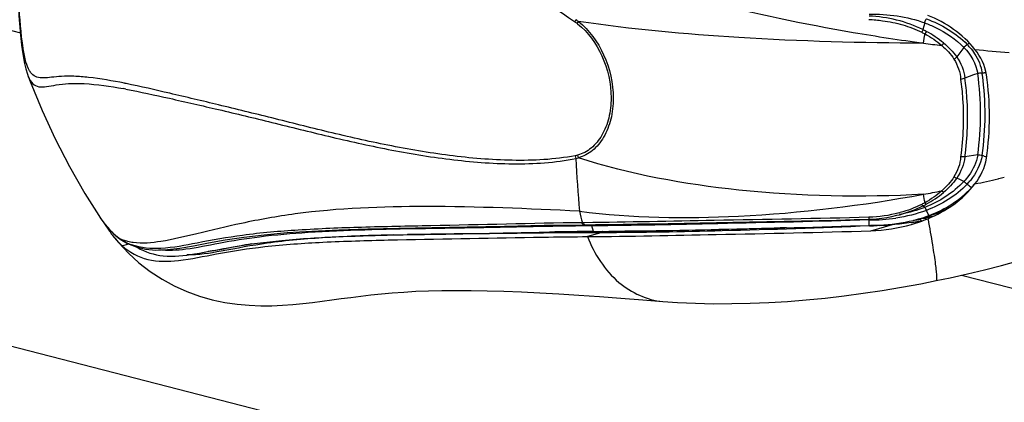
# Model space of a CAD drawing. Units: millimetres. Extents: x 0 to 420, y 0 to 297.
# Drawn here: x 316 to 319, y 95 to 96 of the extents above; entities that cross this region are included whole.
import ezdxf

# ---------------------------------------------------------------- set-up
doc = ezdxf.new("R2010")
doc.units = ezdxf.units.MM
doc.header["$LTSCALE"] = 23.1
doc.layers.get('0').update_dxf_attribs({"linetype": 'CONTINUOUS'})

msp = doc.modelspace()

# ---------------------------------------------------------------- linework, layer by layer
at = {"color": 7, "linetype": 'CONTINUOUS'}
for p, q in [((278.0269, 105.7027), (315.542, 95.9931)), ((276.2795, 104.9588), (321.2987, 93.307)), ((317.6419, 96.0356), (317.6443, 96.0338)), ((319.1011, 95.9169), (319.0898, 95.902)), ((315.5685, 95.8359), (315.5697, 95.8326)), ((315.5697, 95.8326), (315.5703, 95.831)), ((319.1537, 95.8332), (319.121, 95.8214)), ((319.1692, 95.5298), (319.121, 95.5227)), ((319.1011, 95.4366), (319.0898, 95.442)), ((319.0152, 95.3093), (319.0482, 95.3224)), ((315.839, 95.3005), (315.8387, 95.3008)), ((315.839, 95.3005), (315.8473, 95.2881)), ((315.8473, 95.2881), (315.8554, 95.2768)), ((318.7574, 95.2867), (318.7656, 95.287)), ((318.7584, 95.2694), (318.7579, 95.2841)), ((318.8728, 95.3034), (318.8732, 95.3035)), ((318.8732, 95.3035), (318.8767, 95.3044)), ((318.8767, 95.3044), (318.876, 95.3042)), ((318.9521, 95.2871), (318.9518, 95.2889)), ((318.9732, 95.2951), (318.9856, 95.2991)), ((318.9856, 95.2991), (319.0152, 95.3093)), ((317.5269, 95.2634), (317.6782, 95.2655)), ((317.6782, 95.2655), (317.6781, 95.2655)), ((317.6782, 95.2655), (317.7213, 95.2659)), ((318.1159, 95.2727), (318.3052, 95.2763)), ((318.3052, 95.2763), (318.4357, 95.2788)), ((318.7586, 95.2631), (318.763, 95.2632)), ((318.763, 95.2632), (318.7977, 95.2644)), ((315.888, 95.2382), (315.8938, 95.2325)), ((315.8915, 95.225), (315.9139, 95.1978)), ((315.8939, 95.2325), (315.898, 95.2287)), ((315.898, 95.2287), (315.9014, 95.2257)), ((315.9014, 95.2257), (315.9082, 95.2199)), ((315.9082, 95.2199), (315.9117, 95.2172)), ((315.9117, 95.2172), (315.9188, 95.2119)), ((315.9188, 95.2119), (315.9199, 95.2111)), ((315.9199, 95.2111), (315.9473, 95.1944)), ((317.4859, 95.2177), (317.4948, 95.2178)), ((317.5246, 95.2372), (317.5414, 95.2375)), ((317.5414, 95.2375), (317.5468, 95.2376))]:
    msp.add_line(p, q, dxfattribs=at)
at = {"color": 9, "linetype": 'CONTINUOUS'}
for p, q in [((318.9684, 96.0306), (318.9615, 96.005)), ((319.117, 95.9373), (319.1011, 95.9169)), ((319.1692, 95.8388), (319.1537, 95.8332)), ((319.188, 95.8411), (319.186, 95.8412)), ((319.2012, 95.8409), (319.1942, 95.841)), ((319.188, 95.5275), (319.186, 95.5282)), ((319.1169, 95.4294), (319.1011, 95.4366)), ((319.2467, 95.4399), (319.2492, 95.4405)), ((318.9684, 95.3313), (318.9615, 95.3365)), ((318.9837, 95.3), (318.9747, 95.3199)), ((318.7585, 95.2856), (318.7579, 95.2841)), ((318.7588, 95.2867), (318.7585, 95.2856)), ((318.9639, 95.2896), (318.9521, 95.2872)), ((318.9698, 95.2909), (318.9693, 95.294)), ((318.9808, 95.2882), (318.9812, 95.2857)), ((318.9856, 95.2991), (318.9865, 95.2996)), ((318.9865, 95.2996), (318.9856, 95.2993)), ((317.5598, 95.2593), (317.5464, 95.259)), ((317.5803, 95.2596), (317.5598, 95.2593)), ((317.5814, 95.2597), (317.5803, 95.2596)), ((317.597, 95.2599), (317.5814, 95.2597)), ((317.6021, 95.26), (317.597, 95.2599)), ((317.6717, 95.2731), (317.6694, 95.273)), ((317.6783, 95.2609), (317.671, 95.2608)), ((317.678, 95.2731), (317.6717, 95.2731)), ((317.6802, 95.2732), (317.678, 95.2731)), ((317.6804, 95.2609), (317.6783, 95.2609)), ((317.7136, 95.2398), (317.7077, 95.2612)), ((318.7586, 95.2631), (318.7584, 95.2694)), ((318.7642, 95.2426), (318.846, 95.2658)), ((318.7977, 95.2631), (318.7889, 95.2626)), ((318.9559, 95.2807), (318.9578, 95.2811)), ((315.892, 95.2347), (315.8937, 95.2324)), ((317.5246, 95.2339), (317.4858, 95.2335)), ((317.5433, 95.2341), (317.5246, 95.2339)), ((317.5468, 95.2342), (317.5433, 95.2341)), ((317.7418, 95.2351), (317.6903, 95.2205)), ((317.7428, 95.2351), (317.7418, 95.2351)), ((315.9271, 95.186), (315.9511, 95.1928)), ((319.1085, 95.0744), (320.4769, 94.7202))]:
    msp.add_line(p, q, dxfattribs=at)
at = {"color": 7, "linetype": 'CONTINUOUS'}
for points in [[(315.5299, 96.1561), (315.5322, 96.1219), (315.5345, 96.089), (315.5367, 96.0576), (315.539, 96.0277), (315.5415, 95.9991), (315.544, 95.9717), (315.5468, 95.9459), (315.5499, 95.9214), (315.5534, 95.8984), (315.5575, 95.8769), (315.5624, 95.8561), (315.5685, 95.8359)], [(315.5703, 95.831), (315.5789, 95.8087), (315.6242, 95.6987), (315.674, 95.5912), (315.7283, 95.4862), (315.7868, 95.384), (315.8387, 95.3008)], [(318.4357, 95.2788), (318.5018, 95.2802), (318.5682, 95.2817), (318.6349, 95.2833), (318.7018, 95.2851), (318.7574, 95.2867)], [(318.7656, 95.287), (318.7858, 95.2884), (318.8057, 95.2905), (318.8253, 95.2934), (318.8445, 95.2969), (318.8635, 95.3011), (318.8728, 95.3034)], [(315.8554, 95.2768), (315.8634, 95.2662), (315.8716, 95.2562), (315.8798, 95.2468), (315.888, 95.2382)], [(315.9473, 95.1944), (315.9802, 95.181), (316.0161, 95.1727), (316.0556, 95.1695), (316.099, 95.1711), (316.1463, 95.1767), (316.1978, 95.1855), (316.2545, 95.1964), (316.3177, 95.2078), (316.3882, 95.2185), (316.4662, 95.2277), (316.5524, 95.2354), (316.6466, 95.2415), (316.7484, 95.2463), (316.8583, 95.2499), (316.976, 95.2526), (317.1015, 95.2549), (317.2351, 95.2572), (317.3768, 95.2602), (317.5269, 95.2634)], [(317.7213, 95.2659), (317.7725, 95.2666), (317.8256, 95.2674), (317.8805, 95.2683), (317.9371, 95.2693), (318.1159, 95.2727)], [(319.0121, 95.0534), (319.0649, 95.0646), (319.1301, 95.0792), (319.1949, 95.0948), (319.2589, 95.1111), (319.3222, 95.1282), (319.3846, 95.146), (319.4458, 95.1644), (319.5059, 95.1834), (319.5647, 95.203), (319.6219, 95.223), (319.6776, 95.2434), (319.7204, 95.2598)], [(315.9139, 95.1978), (315.9512, 95.158), (315.9913, 95.1215), (316.0339, 95.0885), (316.0787, 95.0593), (316.125, 95.0339), (316.1724, 95.0125), (316.2206, 94.995), (316.2687, 94.9812), (316.3166, 94.971), (316.3639, 94.964), (316.4094, 94.96), (316.453, 94.9583), (316.495, 94.9585), (316.5354, 94.9603), (316.5743, 94.9631), (316.612, 94.9667), (316.649, 94.971), (316.6854, 94.9756), (316.7216, 94.9804), (316.758, 94.9853), (316.7947, 94.9901), (316.8319, 94.9948), (316.8702, 94.9993), (316.91, 95.0034), (316.9512, 95.0071), (316.9946, 95.0103), (317.0402, 95.013), (317.0882, 95.015), (317.1392, 95.0162), (317.1934, 95.0167), (317.2505, 95.0164), (317.3108, 95.0153), (317.3741, 95.0134), (317.4405, 95.0106), (317.5099, 95.0072), (317.5823, 95.0031), (317.6577, 94.9983), (317.7358, 94.993), (317.8168, 94.9871), (317.9004, 94.9806), (317.976, 94.9746)], [(317.9759, 94.9746), (318.0318, 94.9707), (318.0996, 94.9676), (318.1684, 94.9661), (318.2376, 94.9662), (318.3074, 94.9677), (318.3778, 94.9706), (318.4487, 94.9749), (318.5199, 94.9806), (318.5915, 94.9876), (318.6635, 94.9959), (318.7355, 95.0055), (318.8079, 95.0163), (318.8807, 95.0284), (318.9535, 95.0418), (319.0121, 95.0534)]]:
    msp.add_lwpolyline(points, dxfattribs=at)
at = {"color": 9, "linetype": 'CONTINUOUS'}
for centre, radius, start, end in [((317.6176, 95.9958), 0.0552, 56.7398, 58.0604), ((319.9878, 103.4863), 7.6017, 260.23151, 262.25722), ((315.0587, 96.6411), 3.965, 350.0178, 350.5287), ((319.9202, 103.0066), 7.1173, 262.27663, 262.84294), ((318.9455, 95.7711), 0.2558, 40.5565, 44.0638), ((319.742, 101.3465), 5.4476, 263.8543, 265.2253), ((315.7033, 95.881), 0.142, 200.6456, 202.4838), ((318.1125, 95.6843), 1.0679, 351.683, 8.317), ((318.0726, 95.6797), 1.125, 7.7772, 8.2485), ((318.1158, 95.6846), 1.0816, 351.6823, 7.8312), ((319.2005, 96.413), 0.572, 268.7468, 269.3639), ((315.5649, 93.7521), 2.0622, 79.4794, 79.751), ((322.9229, 95.7658), 5.2819, 182.7018, 184.8787), ((318.9797, 94.9148), 0.6471, 70.6449, 71.22), ((319.5441, 96.5181), 1.0526, 250.5811, 251.091), ((318.9282, 95.6073), 0.2752, 316.8483, 320.2271), ((318.9389, 95.5983), 0.2613, 320.2525, 320.8983), ((317.9746, 100.8627), 5.57, 282.2753, 283.2026), ((317.9488, 100.9737), 5.6839, 283.2263, 283.4424), ((317.9044, 101.1518), 5.8674, 280.40081, 281.09437), ((308.3191, 93.3661), 10.8336, 10.54649, 10.71772), ((318.2892, 95.4599), 0.6452, 192.8342, 196.8347), ((318.7684, 95.9147), 0.6307, 269.0396, 278.2963), ((318.7453, 95.7842), 0.4903, 284.8634, 285.3667), ((318.7582, 95.8869), 0.5945, 281.5052, 281.8573), ((318.7706, 96.1367), 0.8687, 280.3866, 281.2162), ((318.7722, 96.1288), 0.8607, 281.2161, 282.0639), ((318.6003, 96.9542), 1.7039, 282.3218, 282.5257), ((318.7686, 95.9441), 0.6803, 286.9016, 287.9297), ((318.8102, 96.0436), 0.7694, 281.9705, 283.2512), ((318.7635, 95.9596), 0.6967, 287.9283, 288.5835), ((318.7944, 96.112), 0.8396, 283.2355, 283.3777), ((318.7747, 96.1935), 0.9234, 283.3934, 284.4671), ((317.7944, 82.5662), 12.6952, 90.55694, 90.86765), ((317.6869, 95.2785), 0.0161, 199.647, 205.8234), ((317.7675, 85.2674), 9.9939, 90.34244, 90.49888), ((318.1944, 106.579), 11.332, 272.85464, 273.00726), ((318.2507, 105.5217), 10.2732, 273.05255, 273.32243), ((318.7802, 96.1284), 0.8657, 279.1454, 279.9885), ((318.7706, 96.1831), 0.9213, 279.9886, 280.7909), ((318.7585, 96.2466), 0.9859, 280.7911, 281.5501), ((316.0683, 95.4225), 0.2576, 226.8052, 227.453), ((316.0608, 95.4143), 0.2465, 227.4384, 230.1324), ((316.0508, 95.4024), 0.2309, 230.1353, 232.7637), ((316.0455, 95.3955), 0.2222, 232.7757, 233.6756), ((316.0432, 95.3923), 0.2183, 233.6756, 234.5866), ((315.9272, 95.2214), 0.0127, 212.7122, 234.2009), ((316.0421, 95.39), 0.2158, 234.4767, 235.6819), ((315.9788, 95.3229), 0.125, 240.219, 242.2345), ((316.0393, 95.3859), 0.2108, 235.6776, 238.1436), ((315.9783, 95.3221), 0.1241, 242.2444, 248.0965), ((317.7167, 80.1599), 15.0752, 90.01216, 90.64573), ((317.7073, 85.3565), 9.8786, 89.80036, 89.96442), ((316.0341, 95.3775), 0.201, 238.1271, 249.4537)]:
    msp.add_arc(centre, radius, start, end, dxfattribs=at)
at = {"color": 7, "linetype": 'CONTINUOUS'}
for centre, radius, start, end in [((315.4213, 93.2169), 2.6358, 78.5859, 78.7423), ((318.9329, 95.6001), 0.288, 317.5186, 321.4463), ((316.3217, 95.6149), 0.5761, 212.0842, 213.0387), ((316.2722, 95.5826), 0.517, 213.0704, 214.9084), ((316.2087, 95.538), 0.4394, 214.8879, 217.5176), ((318.7632, 95.8144), 0.5694, 285.8171, 292.4638), ((318.7884, 95.8302), 0.5651, 284.0474, 284.513), ((318.7909, 95.8207), 0.5553, 284.5095, 286.1581), ((318.7959, 95.8037), 0.5375, 286.1553, 288.3177), ((318.8011, 95.7878), 0.5208, 288.3214, 289.7892), ((318.8044, 95.7784), 0.5109, 289.7915, 290.5386), ((318.806, 95.7741), 0.5063, 290.5391, 290.7062), ((316.3008, 95.5396), 0.5163, 211.4321, 215.2924), ((316.2406, 95.4974), 0.4428, 215.334, 217.437), ((316.2163, 95.4789), 0.4122, 217.4552, 218.0117), ((316.1972, 95.4639), 0.3879, 218.0002, 219.6884), ((317.8159, 80.9516), 14.2886, 90.41032, 91.0791), ((316.1002, 95.3759), 0.2569, 224.7292, 227.6347)]:
    msp.add_arc(centre, radius, start, end, dxfattribs=at)
for points, knots in [([(315.5767, 95.849), (315.5706, 95.8592), (315.5606, 95.8871), (315.545, 95.9727), (315.5335, 96.1413), (315.5164, 96.4061), (315.5031, 96.6721), (315.4975, 96.9016), (315.497, 97.0707), (315.5003, 97.2301), (315.5067, 97.3742), (315.5141, 97.4819), (315.5206, 97.5552), (315.5251, 97.5985), (315.5294, 97.6325), (315.5334, 97.6577), (315.5371, 97.6725), (315.5401, 97.6807), (315.5423, 97.6818)], [0, 0, 0, 0, 0.019399, 0.047649, 0.141764, 0.294155, 0.480245, 0.575438, 0.668087, 0.755631, 0.835187, 0.903112, 0.931372, 0.955114, 0.973908, 0.987489, 0.996011, 1, 1, 1, 1]), ([(317.1216, 96.3083), (317.1649, 96.2901), (317.3444, 96.2118), (317.52, 96.1212), (317.6419, 96.0356)], [0, 0, 0, 0, 0.239929, 1, 1, 1, 1]), ([(315.9359, 95.802), (315.891, 95.8109), (315.8274, 95.822), (315.7476, 95.8287), (315.7005, 95.8289), (315.6621, 95.8246), (315.6313, 95.8209), (315.6048, 95.8229), (315.5907, 95.8318), (315.5854, 95.8374)], [0, 0, 0, 0, 0.384966, 0.542024, 0.673738, 0.780727, 0.866464, 0.935491, 1, 1, 1, 1]), ([(317.6443, 95.5269), (317.566, 95.5123), (317.4055, 95.5041), (317.1681, 95.5248), (316.936, 95.5643), (316.7123, 95.6153), (316.4993, 95.6692), (316.2989, 95.7189), (316.1149, 95.7619), (315.9982, 95.7894), (315.9429, 95.8006)], [0, 0, 0, 0, 0.137938, 0.275799, 0.412127, 0.5452, 0.67278, 0.79252, 0.902444, 1, 1, 1, 1]), ([(315.892, 95.2347), (315.8893, 95.2373), (315.8779, 95.2485), (315.8676, 95.2607), (315.8602, 95.2704)], [0, 0, 0, 0, 0.231218, 1, 1, 1, 1]), ([(317.7136, 95.2398), (317.8719, 95.2408), (318.2203, 95.249), (318.5686, 95.2561), (318.7586, 95.2631)], [0, 0, 0, 0, 0.454411, 1, 1, 1, 1]), ([(315.9271, 95.186), (315.9544, 95.1612), (316.0248, 95.1231), (316.152, 95.1273), (316.2973, 95.1587), (316.4796, 95.1865), (316.6971, 95.2011), (317.0367, 95.2112), (317.3026, 95.2141), (317.4859, 95.2177)], [0, 0, 0, 0, 0.070241, 0.144087, 0.236659, 0.353813, 0.494139, 0.651262, 1, 1, 1, 1]), ([(315.9851, 95.1799), (316.0142, 95.1614), (316.0885, 95.1394), (316.2125, 95.1546), (316.3601, 95.1861), (316.5434, 95.2091), (316.7583, 95.2219), (316.9978, 95.2282), (317.2559, 95.2315), (317.4335, 95.2355), (317.5246, 95.2372)], [0, 0, 0, 0, 0.06685, 0.143287, 0.239584, 0.359579, 0.500307, 0.65618, 0.823533, 1, 1, 1, 1]), ([(317.4948, 95.2178), (317.5109, 95.2181), (317.576, 95.2193), (317.6412, 95.2202), (317.6903, 95.2204)], [0, 0, 0, 0, 0.246515, 1, 1, 1, 1]), ([(317.6903, 95.2205), (317.8529, 95.2214), (318.2109, 95.2296), (318.5689, 95.2359), (318.7642, 95.2426)], [0, 0, 0, 0, 0.454168, 1, 1, 1, 1])]:
    msp.add_open_spline(points, degree=3, knots=knots, dxfattribs=at)
at = {"color": 9, "linetype": 'CONTINUOUS'}
for points, knots in [([(317.6601, 96.2577), (317.8169, 96.2004), (318.1604, 96.0997), (318.5104, 96.027), (318.698, 95.9948)], [0, 0, 0, 0, 0.467203, 1, 1, 1, 1]), ([(317.6562, 96.0358), (317.6976, 96.0033), (317.7635, 95.9107), (317.7944, 95.7745), (317.7827, 95.6666), (317.7562, 95.5975), (317.7137, 95.5449), (317.6756, 95.5242), (317.6562, 95.519)], [0, 0, 0, 0, 0.260391, 0.539598, 0.671839, 0.792694, 0.901059, 1, 1, 1, 1]), ([(318.9636, 95.9539), (318.7303, 95.9538), (318.2934, 95.9668), (317.8577, 96.0061), (317.6563, 96.0358)], [0, 0, 0, 0, 0.534023, 1, 1, 1, 1]), ([(318.757, 96.0435), (318.7743, 96.0431), (318.8175, 96.0389), (318.8856, 96.0253), (318.9341, 96.006), (318.9575, 95.995)], [0, 0, 0, 0, 0.250779, 0.626174, 1, 1, 1, 1]), ([(318.9684, 96.0306), (318.9688, 96.0317), (318.9705, 96.0369), (318.9727, 96.042), (318.9747, 96.0459)], [0, 0, 0, 0, 0.20459, 1, 1, 1, 1]), ([(318.9684, 96.0306), (318.9824, 96.0255), (319.0366, 96.0028), (319.0864, 95.9688), (319.117, 95.9373)], [0, 0, 0, 0, 0.253688, 1, 1, 1, 1]), ([(317.6533, 96.0271), (317.693, 95.9955), (317.7565, 95.9065), (317.7861, 95.7753), (317.7748, 95.6714), (317.7493, 95.6048), (317.7086, 95.554), (317.6719, 95.5342), (317.6533, 95.529)], [0, 0, 0, 0, 0.260436, 0.53969, 0.671944, 0.792786, 0.901113, 1, 1, 1, 1]), ([(318.9739, 95.9985), (318.9738, 95.9979), (318.9728, 95.9949), (318.9714, 95.9919), (318.97, 95.9898)], [0, 0, 0, 0, 0.200022, 1, 1, 1, 1]), ([(315.572, 95.8267), (315.5761, 95.8169), (315.5853, 95.7992), (315.6126, 95.786), (315.6437, 95.7887), (315.6807, 95.7965), (315.7284, 95.8023), (315.8138, 95.8003), (315.8828, 95.7902), (315.9318, 95.7814)], [0, 0, 0, 0, 0.083932, 0.150079, 0.226343, 0.325283, 0.450705, 0.60553, 1, 1, 1, 1]), ([(319.1047, 95.8163), (319.108, 95.7919), (319.1178, 95.6943), (319.1146, 95.5954), (319.1046, 95.5228)], [0, 0, 0, 0, 0.251917, 1, 1, 1, 1]), ([(319.121, 95.5227), (319.1311, 95.5966), (319.1343, 95.6972), (319.1243, 95.7965), (319.121, 95.8214)], [0, 0, 0, 0, 0.748032, 1, 1, 1, 1]), ([(315.9414, 95.7796), (315.9967, 95.7693), (316.1136, 95.7432), (316.2979, 95.7014), (316.4987, 95.6525), (316.7124, 95.5993), (316.9367, 95.5486), (317.1697, 95.5101), (317.4077, 95.491), (317.5687, 95.5004), (317.6469, 95.5168)], [0, 0, 0, 0, 0.097154, 0.206894, 0.326663, 0.454302, 0.587542, 0.724, 0.861971, 1, 1, 1, 1]), ([(318.9636, 95.3808), (318.7307, 95.3679), (318.2894, 95.377), (317.8529, 95.4555), (317.6563, 95.519)], [0, 0, 0, 0, 0.530296, 1, 1, 1, 1]), ([(319.121, 95.5227), (319.1198, 95.5225), (319.1144, 95.5221), (319.1089, 95.5224), (319.1046, 95.5228)], [0, 0, 0, 0, 0.219406, 1, 1, 1, 1]), ([(319.1692, 95.5298), (319.1648, 95.5019), (319.1478, 95.4657), (319.1235, 95.4365), (319.1169, 95.4294)], [0, 0, 0, 0, 0.743573, 1, 1, 1, 1]), ([(319.0794, 95.4469), (319.0804, 95.4464), (319.0838, 95.4446), (319.0873, 95.4429), (319.0898, 95.442)], [0, 0, 0, 0, 0.297622, 1, 1, 1, 1]), ([(319.0401, 95.3879), (319.0397, 95.3882), (319.0374, 95.3899), (319.0354, 95.392), (319.0338, 95.3939)], [0, 0, 0, 0, 0.148754, 1, 1, 1, 1]), ([(319.1169, 95.4294), (319.1177, 95.4288), (319.1219, 95.4256), (319.126, 95.4221), (319.129, 95.419)], [0, 0, 0, 0, 0.184391, 1, 1, 1, 1]), ([(317.6601, 95.3166), (317.8596, 95.2906), (318.2984, 95.285), (318.7324, 95.3383), (318.9637, 95.3808)], [0, 0, 0, 0, 0.461014, 1, 1, 1, 1]), ([(317.6601, 95.3166), (317.4666, 95.3264), (317.1076, 95.3411), (316.678, 95.326), (316.3899, 95.2747), (316.2217, 95.234), (316.0867, 95.201), (316.0043, 95.1931), (315.9695, 95.1976)], [0, 0, 0, 0, 0.341521, 0.633412, 0.75448, 0.856544, 0.938201, 1, 1, 1, 1]), ([(318.9615, 95.3365), (318.9613, 95.3367), (318.9596, 95.3383), (318.9587, 95.3405), (318.9578, 95.3424)], [0, 0, 0, 0, 0.104903, 1, 1, 1, 1]), ([(318.9684, 95.3313), (318.9697, 95.3304), (318.9715, 95.3261), (318.9736, 95.3224), (318.9747, 95.3199)], [0, 0, 0, 0, 0.350962, 1, 1, 1, 1]), ([(318.9739, 95.343), (318.9737, 95.3432), (318.972, 95.3448), (318.9709, 95.347), (318.97, 95.3488)], [0, 0, 0, 0, 0.112134, 1, 1, 1, 1]), ([(318.757, 95.2936), (318.5618, 95.2885), (318.2028, 95.2825), (317.8439, 95.2752), (317.6802, 95.2732)], [0, 0, 0, 0, 0.543891, 1, 1, 1, 1]), ([(318.7579, 95.2841), (318.567, 95.2773), (318.2169, 95.2704), (317.8668, 95.2622), (317.7077, 95.2612)], [0, 0, 0, 0, 0.545489, 1, 1, 1, 1]), ([(318.9521, 95.2871), (318.9526, 95.2856), (318.9518, 95.2831), (318.9552, 95.282), (318.9553, 95.2825)], [0, 0, 0, 0, 0.779656, 1, 1, 1, 1]), ([(318.9812, 95.2857), (318.9869, 95.2537), (318.9948, 95.2083), (319.0037, 95.1518), (319.0085, 95.1182), (319.0117, 95.0921), (319.0138, 95.0716), (319.0137, 95.0614), (319.0136, 95.0537), (319.0121, 95.0534)], [0, 0, 0, 0, 0.415387, 0.587024, 0.731153, 0.845743, 0.929109, 0.980304, 1, 1, 1, 1]), ([(317.6699, 95.2731), (317.4789, 95.2707), (317.2007, 95.2626), (316.8422, 95.2568), (316.6044, 95.247), (316.3959, 95.2299), (316.2234, 95.1988), (316.0848, 95.1705), (315.9986, 95.1762), (315.9636, 95.1893)], [0, 0, 0, 0, 0.334603, 0.487665, 0.628037, 0.751611, 0.853743, 0.934593, 1, 1, 1, 1]), ([(317.5464, 95.259), (317.4637, 95.2576), (317.3022, 95.2538), (316.9974, 95.2496), (316.7135, 95.2433), (316.4574, 95.2221), (316.3034, 95.1972), (316.1778, 95.1708), (316.1004, 95.1654), (316.0665, 95.1699)], [0, 0, 0, 0, 0.166938, 0.326405, 0.616029, 0.740301, 0.845426, 0.930763, 1, 1, 1, 1]), ([(317.671, 95.2698), (317.6707, 95.2703), (317.6701, 95.2714), (317.6696, 95.2725), (317.6694, 95.273)], [0, 0, 0, 0, 0.489937, 1, 1, 1, 1]), ([(317.6732, 95.2674), (317.6728, 95.2678), (317.672, 95.2685), (317.6713, 95.2694), (317.671, 95.2698)], [0, 0, 0, 0, 0.488642, 1, 1, 1, 1]), ([(318.7587, 95.2611), (318.5731, 95.2518), (318.2344, 95.2426), (317.8957, 95.2349), (317.7428, 95.2351)], [0, 0, 0, 0, 0.54863, 1, 1, 1, 1]), ([(318.4445, 95.2538), (318.3818, 95.2517), (318.1576, 95.2455), (317.9333, 95.2401), (317.7718, 95.2403)], [0, 0, 0, 0, 0.279898, 1, 1, 1, 1]), ([(318.8455, 95.2676), (318.8456, 95.2674), (318.8456, 95.2667), (318.8459, 95.2671), (318.8459, 95.2672)], [0, 0, 0, 0, 0.696378, 1, 1, 1, 1]), ([(316.9569, 95.2268), (316.8716, 95.2248), (316.7115, 95.2189), (316.4925, 95.2008), (316.3185, 95.1677), (316.2164, 95.1497), (316.1729, 95.1508)], [0, 0, 0, 0, 0.324607, 0.609537, 0.834302, 1, 1, 1, 1]), ([(317.4858, 95.2335), (317.4449, 95.233), (317.286, 95.2309), (317.127, 95.2301), (317.009, 95.2279)], [0, 0, 0, 0, 0.257254, 1, 1, 1, 1]), ([(317.6903, 95.2204), (317.7168, 95.1554), (317.7885, 95.0398), (317.9158, 94.9795), (317.9759, 94.9746)], [0, 0, 0, 0, 0.538141, 1, 1, 1, 1]), ([(316.4186, 95.1927), (316.403, 95.1901), (316.348, 95.1803), (316.2931, 95.1691), (316.2533, 95.1638)], [0, 0, 0, 0, 0.282235, 1, 1, 1, 1])]:
    msp.add_open_spline(points, degree=3, knots=knots, dxfattribs=at)
for points in [[(318.7575, 96.0638), (318.8287, 96.0653), (318.9016, 96.0551), (318.9684, 96.0306)], [(317.6443, 96.0338), (317.645, 96.0369), (317.6458, 96.04), (317.6471, 96.0428)], [(317.6443, 96.0338), (317.6474, 96.0316), (317.6505, 96.0294), (317.6533, 96.0269)], [(317.6563, 96.0358), (317.6535, 96.0379), (317.6508, 96.0401), (317.6479, 96.042)], [(317.6533, 96.0271), (317.6541, 96.0301), (317.655, 96.0331), (317.6565, 96.0358)], [(318.9615, 96.005), (318.8988, 96.0364), (318.8275, 96.0532), (318.7575, 96.0565)], [(318.9747, 96.0459), (319.0319, 96.0252), (319.087, 95.9926), (319.1293, 95.949)], [(318.9615, 96.005), (318.9605, 96.0015), (318.959, 95.9982), (318.9575, 95.995)], [(318.9575, 95.995), (318.9615, 95.9929), (318.9657, 95.9909), (318.9696, 95.9886)], [(318.9739, 95.9985), (318.9698, 96.0007), (318.9657, 96.0029), (318.9615, 96.0049)], [(319.04, 95.9545), (319.0196, 95.9713), (318.9972, 95.9859), (318.9739, 95.9985)], [(318.9696, 95.9887), (318.9923, 95.9763), (319.014, 95.9617), (319.0334, 95.9447)], [(319.04, 95.9545), (319.0385, 95.9513), (319.0366, 95.9481), (319.0338, 95.9459)], [(319.0401, 95.9545), (319.0587, 95.9393), (319.076, 95.9217), (319.0898, 95.902)], [(319.1386, 95.9535), (319.1356, 95.9519), (319.1325, 95.9504), (319.1293, 95.949)], [(319.0334, 95.9447), (319.0509, 95.9297), (319.067, 95.9125), (319.0794, 95.8931)], [(319.117, 95.9373), (319.1202, 95.942), (319.1248, 95.9456), (319.1293, 95.949)], [(319.117, 95.9373), (319.1429, 95.9106), (319.1635, 95.8755), (319.1692, 95.8388)], [(319.1399, 95.9374), (319.1463, 95.9299), (319.1522, 95.922), (319.1576, 95.9138)], [(319.0794, 95.8931), (319.0832, 95.8956), (319.0869, 95.8985), (319.0898, 95.902)], [(319.0794, 95.8931), (319.0937, 95.8703), (319.1034, 95.8432), (319.1047, 95.8163)], [(319.0898, 95.902), (319.1062, 95.8783), (319.1174, 95.8499), (319.121, 95.8214)], [(319.1576, 95.9138), (319.1718, 95.892), (319.1821, 95.8669), (319.186, 95.8412)], [(319.1692, 95.8388), (319.1745, 95.8407), (319.1803, 95.8416), (319.186, 95.8411)], [(319.121, 95.8214), (319.1158, 95.8191), (319.1102, 95.8176), (319.1047, 95.8163)], [(317.6533, 95.529), (317.6504, 95.5282), (317.6474, 95.5274), (317.6443, 95.5271)], [(317.6443, 95.5269), (317.645, 95.5236), (317.6456, 95.5201), (317.6471, 95.517)], [(317.6469, 95.5168), (317.65, 95.5174), (317.6532, 95.518), (317.6562, 95.5192)], [(317.6533, 95.529), (317.6541, 95.5257), (317.6549, 95.5222), (317.6565, 95.5192)], [(319.1046, 95.5228), (319.1032, 95.4962), (319.0935, 95.4696), (319.0794, 95.4469)], [(319.121, 95.5227), (319.1173, 95.4941), (319.1061, 95.4658), (319.0898, 95.442)], [(319.186, 95.5282), (319.1807, 95.4937), (319.1636, 95.4605), (319.1416, 95.4335)], [(319.1692, 95.5298), (319.1747, 95.5306), (319.1805, 95.5296), (319.186, 95.5282)], [(319.0794, 95.4469), (319.0668, 95.4273), (319.051, 95.4094), (319.0334, 95.3941)], [(319.0898, 95.442), (319.0759, 95.4218), (319.0587, 95.4038), (319.0401, 95.3879)], [(319.1169, 95.4294), (319.0767, 95.3858), (319.0236, 95.353), (318.9684, 95.3313)], [(319.0334, 95.3941), (319.0141, 95.3767), (318.9924, 95.3617), (318.9696, 95.349)], [(319.129, 95.419), (319.0871, 95.3745), (319.032, 95.3413), (318.9747, 95.3199)], [(319.1452, 95.4056), (319.1401, 95.4104), (319.1346, 95.4148), (319.129, 95.419)], [(318.9739, 95.343), (318.9974, 95.3557), (319.0197, 95.3707), (319.04, 95.3879)], [(318.9747, 95.3199), (318.9376, 95.306), (318.8987, 95.2964), (318.8594, 95.2906)], [(318.8732, 95.3036), (318.9036, 95.3115), (318.9334, 95.3225), (318.9615, 95.3366)], [(318.9575, 95.3426), (318.9313, 95.3294), (318.9035, 95.3191), (318.8753, 95.3114)], [(318.9684, 95.3313), (318.9399, 95.32), (318.9103, 95.3114), (318.8803, 95.3051)], [(318.9696, 95.349), (318.9656, 95.3468), (318.9616, 95.3446), (318.9574, 95.3427)], [(318.9615, 95.3365), (318.9657, 95.3386), (318.9699, 95.3407), (318.9739, 95.3431)], [(319.0556, 95.3268), (319.033, 95.3167), (319.0099, 95.3075), (318.9865, 95.2996)], [(318.757, 95.2936), (318.7571, 95.2913), (318.7569, 95.2889), (318.7574, 95.2867)], [(318.8711, 95.3103), (318.8339, 95.3004), (318.7954, 95.295), (318.757, 95.2936)], [(318.9698, 95.2909), (318.9705, 95.2888), (318.9712, 95.2866), (318.9727, 95.285)], [(317.6804, 95.2656), (317.6771, 95.2655), (317.6738, 95.2685), (317.6724, 95.2715)], [(317.6781, 95.2655), (317.6763, 95.2656), (317.6745, 95.2663), (317.6732, 95.2674)], [(317.7055, 95.2658), (317.7066, 95.2644), (317.7073, 95.2628), (317.7077, 95.2611)], [(318.9178, 95.2737), (318.8941, 95.2699), (318.8701, 95.267), (318.8461, 95.2658)], [(315.9495, 95.2013), (315.9436, 95.2028), (315.9377, 95.2047), (315.9321, 95.207)], [(317.7479, 95.2404), (317.7468, 95.2383), (317.7442, 95.2353), (317.7421, 95.2364)], [(317.7489, 95.2404), (317.7478, 95.2383), (317.7452, 95.2354), (317.7431, 95.2364)], [(315.9695, 95.1976), (315.9628, 95.1985), (315.9561, 95.1997), (315.9495, 95.2013)]]:
    msp.add_open_spline(points, degree=3, dxfattribs=at)
at = {"color": 7, "linetype": 'CONTINUOUS'}
for points in [[(319.1588, 95.9302), (319.1133, 95.9877), (319.0486, 96.0315), (318.9808, 96.0592)], [(319.2024, 95.8339), (319.1973, 95.8688), (319.1806, 95.9026), (319.1588, 95.9302)], [(315.5854, 95.8374), (315.582, 95.8409), (315.5792, 95.8448), (315.5767, 95.849)], [(319.2024, 95.5176), (319.2178, 95.6219), (319.2175, 95.7296), (319.2024, 95.8339)], [(319.1588, 95.4201), (319.1803, 95.4484), (319.1972, 95.4824), (319.2024, 95.5176)], [(318.9808, 95.2882), (319.049, 95.3165), (319.1141, 95.3613), (319.1588, 95.4201)], [(318.985, 95.3005), (319.0448, 95.3231), (319.1021, 95.3585), (319.1452, 95.4056)], [(318.7977, 95.2644), (318.8407, 95.2658), (318.8838, 95.2716), (318.9256, 95.282)], [(318.7642, 95.2426), (318.8162, 95.2444), (318.8684, 95.2523), (318.9184, 95.2665)], [(315.8987, 95.2161), (315.9047, 95.2088), (315.911, 95.2018), (315.9177, 95.195)]]:
    msp.add_open_spline(points, degree=3, dxfattribs=at)

doc.saveas('drawing.dxf')
